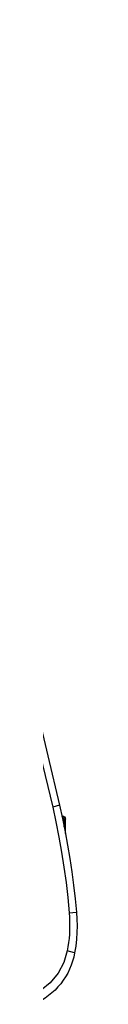
# Model space of a CAD drawing. Units: millimetres. Extents: x 816.2 to 853.2, y 474.1 to 486.7.
# Drawn here: x 849.6 to 849.6, y 475.2 to 476.1 of the extents above; entities that cross this region are included whole.
import ezdxf

# ---------------------------------------------------------------- set-up
doc = ezdxf.new("R2010")
doc.units = ezdxf.units.MM
doc.layers.add('MUEBLES', color=1, linetype='Continuous')

msp = doc.modelspace()

# ---------------------------------------------------------------- linework, layer by layer
at = {"layer": 'MUEBLES'}
for points in [[(849.35506, 476.10797), (849.42689, 475.86336), (849.49336, 475.61537), (849.55344, 475.36761)], [(849.36149, 476.10972), (849.3754, 476.06387), (849.38911, 476.01795), (849.40261, 475.97198), (849.41592, 475.92595), (849.42902, 475.87986), (849.44193, 475.83371), (849.45463, 475.78751), (849.46713, 475.74126), (849.47943, 475.69495), (849.49152, 475.64859), (849.50342, 475.60217), (849.51511, 475.55571), (849.5266, 475.50919), (849.53789, 475.46262), (849.54898, 475.416), (849.55987, 475.36934)], [(849.55983, 475.36931), (849.55344, 475.36761)], [(849.55344, 475.36761), (849.55652, 475.3535), (849.55932, 475.33934), (849.56183, 475.32513), (849.56407, 475.31088)], [(849.55983, 475.36931), (849.55987, 475.36934)], [(849.55983, 475.36931), (849.5626, 475.35684), (849.56515, 475.34432), (849.56749, 475.33176), (849.5696, 475.31916), (849.57149, 475.30653), (849.57315, 475.29386), (849.57459, 475.28117), (849.5758, 475.26845)], [(849.5622, 475.3593), (849.5622, 475.35865)], [(849.5622, 475.3593), (849.56348, 475.35904), (849.56451, 475.35834), (849.56521, 475.35729), (849.56546, 475.35602)], [(849.56234, 475.35802), (849.56306, 475.35781), (849.56366, 475.35738), (849.56406, 475.35676), (849.56421, 475.35602)], [(849.56243, 475.35751), (849.56299, 475.35725), (849.56341, 475.35679), (849.56374, 475.3562), (849.56383, 475.3555)], [(849.56304, 475.35471), (849.56383, 475.3555)], [(849.56383, 475.3555), (849.56383, 475.35078)], [(849.56421, 475.34894), (849.56421, 475.35602)], [(849.56546, 475.35602), (849.56421, 475.35602)], [(849.56546, 475.34251), (849.56546, 475.35602)], [(849.56407, 475.31088), (849.56598, 475.29658), (849.5676, 475.28223), (849.56896, 475.26784)], [(849.56896, 475.26784), (849.56924, 475.26381), (849.56937, 475.2598), (849.56942, 475.2558), (849.56933, 475.25179), (849.56914, 475.24781), (849.56882, 475.24383), (849.5684, 475.23985), (849.56784, 475.23589), (849.56714, 475.23193)], [(849.56896, 475.26784), (849.5758, 475.26842)], [(849.5758, 475.26845), (849.57622, 475.26206), (849.57636, 475.25568), (849.57622, 475.24929), (849.5758, 475.24292), (849.57511, 475.23656), (849.57413, 475.23025)], [(849.5758, 475.26842), (849.5758, 475.26845)], [(849.56714, 475.23193), (849.56397, 475.22108), (849.55857, 475.21092), (849.55116, 475.20202), (849.54245, 475.19494), (849.53332, 475.19003)], [(849.57413, 475.23025), (849.57328, 475.22622), (849.5722, 475.22229), (849.57088, 475.21845), (849.56934, 475.21472), (849.56757, 475.21111), (849.56559, 475.20762), (849.5634, 475.20427), (849.56101, 475.20106), (849.55842, 475.198), (849.55566, 475.1951), (849.55271, 475.19238), (849.5496, 475.18984), (849.54632, 475.18749), (849.54288, 475.18533), (849.53929, 475.18339), (849.53556, 475.18165)], [(849.57413, 475.23025), (849.56714, 475.23193)]]:
    msp.add_lwpolyline(points, dxfattribs=at)

doc.saveas('drawing.dxf')
